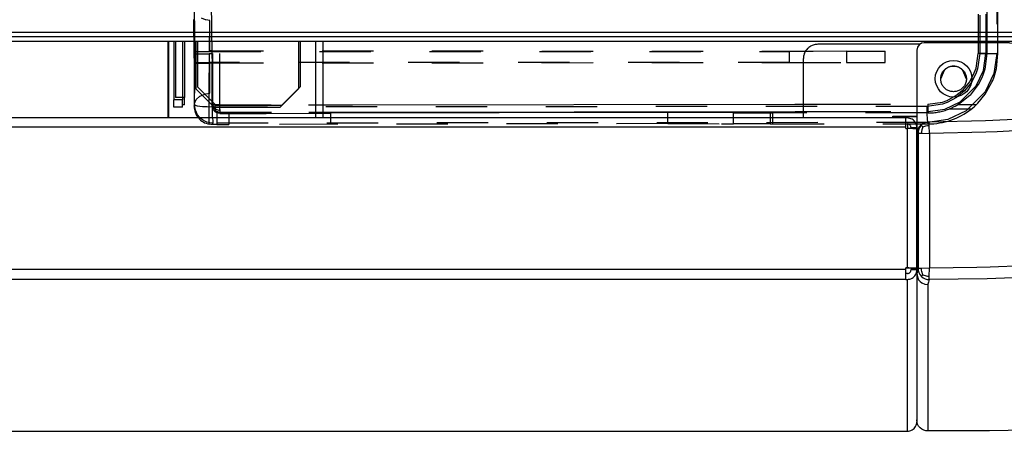
# Model space of a CAD drawing. Units: inches. Extents: x -181 to 239, y 1150 to 1447.
# Drawn here: x 68 to 95, y 1185 to 1196 of the extents above; entities that cross this region are included whole.
import ezdxf

# ---------------------------------------------------------------- set-up
doc = ezdxf.new("R2010")
doc.units = ezdxf.units.IN
doc.linetypes.add('DASHED', pattern=[15, 7, -8])

# ---------------------------------------------------------------- blocks, each defined once
blk = doc.blocks.new('282070A_VASCHETTA_LATERALE_RACCOLTA_CONDENSA_1', base_point=(363.73, 5965.67))
at = {"color": 160, "linetype": 'DASHED'}
for p, q in [((473.44, 6061.32), (473.44, 5975.32)), ((471.12, 6040.54), (471.12, 5975.32)), ((366.4, 6003.42), (366.4, 5975.69)), ((366.53, 5968.34), (366.53, 6001.47)), ((367.48, 5968.34), (367.48, 6001.47)), ((366.44, 5975.28), (366.32, 5984.1)), ((472.09, 5983.28), (472.07, 5977.73)), ((473.57, 5977.73), (473.59, 5983.28)), ((364.11, 5975.62), (364.03, 5981.23)), ((363.88, 5979.95), (363.94, 5975.28)), ((365.52, 5979.93), (364.95, 5980.13)), ((365.57, 5979.91), (365.52, 5979.93)), ((366.11, 5979.82), (365.57, 5979.91)), ((366.05, 5975.62), (366.11, 5979.82)), ((366.11, 5975.69), (366.11, 5979.82)), ((470.89, 5980.69), (470.89, 5977.65)), ((471.94, 5980.69), (471.94, 5977.65)), ((470.89, 5977.65), (470.89, 5976.95)), ((470.89, 5976.8), (470.89, 5976.58)), ((471.94, 5977.65), (471.94, 5976.95)), ((471.94, 5976.8), (471.94, 5976.41)), ((472.07, 5977.73), (472.07, 5977.65)), ((472.07, 5977.65), (472.07, 5976.95)), ((472.07, 5976.8), (472.07, 5976.35)), ((473.57, 5977.65), (473.57, 5977.73)), ((473.57, 5976.95), (473.57, 5977.65)), ((473.57, 5975.32), (473.57, 5976.8)), ((364.11, 5975.62), (366.05, 5975.62)), ((364.11, 5974.12), (364.11, 5975.62)), ((366.11, 5975.69), (366.05, 5975.62)), ((366.05, 5975.62), (445.16, 5975.62)), ((366.4, 5975.69), (366.11, 5975.69)), ((366.4, 5975.69), (458.18, 5975.65)), ((452.93, 5975.63), (445.16, 5975.62)), ((445.16, 5974.12), (445.16, 5975.62)), ((452.93, 5975.63), (458.18, 5975.65)), ((452.93, 5975.63), (452.93, 5974.12)), ((458.18, 5974.1), (458.18, 5975.65)), ((470.89, 5976.58), (470.89, 5975.32)), ((471.94, 5976.41), (471.94, 5975.32)), ((472.07, 5976.35), (472.07, 5975.32)), ((363.94, 5975.28), (366.03, 5975.28)), ((363.94, 5975.28), (363.95, 5974.01)), ((364.03, 5968.52), (364.11, 5974.12)), ((364.11, 5974.12), (366.05, 5974.12)), ((366.03, 5975.28), (366.03, 5974.01)), ((366.11, 5974.06), (366.05, 5974.12)), ((445.16, 5974.12), (366.05, 5974.12)), ((366.11, 5969.93), (366.05, 5974.12)), ((366.4, 5974.06), (458.18, 5974.1)), ((445.16, 5974.12), (452.93, 5974.12)), ((452.93, 5974.12), (458.18, 5974.1)), ((470.59, 5973.32), (470.89, 5975.32)), ((471.12, 5975.32), (470.81, 5973.23)), ((471.94, 5975.32), (470.89, 5975.32)), ((471.12, 5975.32), (473.44, 5975.32)), ((471.6, 5973.03), (471.94, 5975.32)), ((472.07, 5975.32), (471.8, 5973.19)), ((472.07, 5975.32), (471.94, 5975.32)), ((473.44, 5975.32), (473.03, 5972.59)), ((473.37, 5973.3), (473.57, 5975.32)), ((473.57, 5975.32), (473.44, 5975.32)), ((363.95, 5974.01), (363.95, 5968.17)), ((363.95, 5974.01), (366.03, 5974.01)), ((366.03, 5965.7), (366.03, 5974.01)), ((366.11, 5974.06), (366.4, 5974.06)), ((366.11, 5969.93), (366.11, 5974.06)), ((366.4, 5968.04), (366.4, 5974.06)), ((366.45, 5968.17), (366.45, 5974.01)), ((470.36, 5972.68), (470.59, 5973.32)), ((470.81, 5973.23), (470.57, 5972.56)), ((470.61, 5970.93), (471.6, 5973.03)), ((471.8, 5973.19), (471.47, 5972.23)), ((473.06, 5972.17), (473.37, 5973.3)), ((468.87, 5970.44), (469.73, 5971.49)), ((469.73, 5971.49), (470.36, 5972.68)), ((470.57, 5972.56), (469.91, 5971.32)), ((471.44, 5972.16), (471, 5971.27)), ((471.47, 5972.23), (471.44, 5972.16)), ((473.03, 5972.59), (471.85, 5970.1)), ((471.85, 5969.79), (472.77, 5971.43)), ((472.77, 5971.43), (472.87, 5971.66)), ((472.87, 5971.66), (473.06, 5972.17)), ((467.82, 5969.59), (468.87, 5970.44)), ((469.01, 5970.23), (467.92, 5969.34)), ((468.43, 5968.75), (470.61, 5970.93)), ((469.91, 5971.32), (469.01, 5970.23)), ((471.85, 5970.1), (469.25, 5967.51)), ((471, 5971.27), (469.79, 5969.66)), ((364.03, 5968.52), (364.22, 5969.06)), ((364.22, 5969.06), (364.76, 5969.53)), ((364.76, 5969.53), (365.57, 5969.84)), ((365.57, 5969.84), (366.11, 5969.93)), ((466, 5968.72), (466.64, 5968.95)), ((466.34, 5967.76), (468.43, 5968.75)), ((466.64, 5968.95), (467.82, 5969.59)), ((467.92, 5969.34), (466.68, 5968.68)), ((469.75, 5969.62), (468.22, 5968.4)), ((469.79, 5969.66), (469.75, 5969.62)), ((470.82, 5968.55), (471.85, 5969.79)), ((363.95, 5968.17), (364.01, 5968.29)), ((364.01, 5968.29), (364.03, 5968.33)), ((364.03, 5968.33), (364.03, 5968.52)), ((364.13, 5967.63), (364.03, 5968.33)), ((364.14, 5968.25), (364.03, 5968.33)), ((364.43, 5966.99), (364.13, 5967.63)), ((364.44, 5968.17), (364.14, 5968.25)), ((364.73, 5968.13), (364.44, 5968.17)), ((364.76, 5968.13), (364.73, 5968.13)), ((365.09, 5968.09), (364.76, 5968.13)), ((365.51, 5968.07), (365.09, 5968.09)), ((365.73, 5968.06), (365.51, 5968.07)), ((366.4, 5968.04), (365.73, 5968.06)), ((463.93, 5968.13), (366.4, 5968.04)), ((366.4, 5968.04), (366.4, 5967.44)), ((366.4, 5967.44), (366.41, 5967.24)), ((366.52, 5968.31), (366.45, 5968.17)), ((366.49, 5967.88), (366.45, 5968.17)), ((366.52, 5967.8), (366.49, 5967.88)), ((366.53, 5968.34), (366.52, 5968.31)), ((366.62, 5967.61), (366.52, 5967.8)), ((366.81, 5968.34), (366.53, 5968.34)), ((366.53, 5968.34), (366.55, 5968.14)), ((366.55, 5968.14), (366.6, 5967.97)), ((366.6, 5967.97), (366.6, 5967.95)), ((366.6, 5967.95), (366.7, 5967.78)), ((366.74, 5967.46), (366.62, 5967.61)), ((366.7, 5967.78), (366.82, 5967.63)), ((366.82, 5967.39), (366.74, 5967.46)), ((366.84, 5968.03), (366.81, 5968.34)), ((367.48, 5968.34), (366.81, 5968.34)), ((366.94, 5967.75), (366.82, 5967.63)), ((366.82, 5967.63), (366.97, 5967.5)), ((367.07, 5967.24), (366.82, 5967.39)), ((366.94, 5967.75), (366.84, 5968.03)), ((366.94, 5967.75), (367.19, 5967.64)), ((366.97, 5967.5), (367.15, 5967.41)), ((367.15, 5967.41), (367.16, 5967.41)), ((367.16, 5967.41), (367.33, 5967.35)), ((367.19, 5967.64), (367.33, 5967.61)), ((367.33, 5967.61), (367.49, 5967.6)), ((367.48, 5968.34), (379.54, 5968.35)), ((367.48, 5967.95), (367.48, 5968.34)), ((367.48, 5967.76), (367.48, 5967.95)), ((367.49, 5967.6), (367.48, 5967.76)), ((367.5, 5967.47), (367.49, 5967.6)), ((367.51, 5967.38), (367.5, 5967.47)), ((367.53, 5967.33), (367.51, 5967.38)), ((379.54, 5968.35), (380.53, 5968.35)), ((380.53, 5968.35), (381.53, 5968.35)), ((447.03, 5968.41), (451.93, 5968.41)), ((447.03, 5967.41), (451.98, 5967.41)), ((451.93, 5968.41), (464, 5968.42)), ((451.98, 5967.41), (464.05, 5967.42)), ((466.02, 5968.44), (463.93, 5968.13)), ((463.93, 5967.53), (463.93, 5968.13)), ((463.94, 5967.33), (463.93, 5967.53)), ((464, 5968.42), (466, 5968.72)), ((464, 5968.42), (464, 5968.03)), ((464, 5968.03), (464, 5967.85)), ((464, 5967.85), (464.01, 5967.68)), ((464.01, 5967.68), (464.02, 5967.56)), ((464.02, 5967.56), (464.03, 5967.49)), ((464.03, 5967.49), (464.03, 5967.47)), ((464.03, 5967.47), (464.04, 5967.44)), ((464.04, 5967.44), (464.05, 5967.42)), ((464.05, 5967.42), (466.34, 5967.76)), ((464.05, 5967.42), (464.05, 5967.24)), ((466.68, 5968.68), (466.02, 5968.44)), ((469.25, 5967.51), (466.77, 5966.33)), ((467.14, 5967.85), (466.9, 5967.75)), ((469.93, 5967.75), (466.9, 5967.75)), ((467.58, 5968.05), (467.14, 5967.85)), ((467.74, 5968.13), (467.58, 5968.05)), ((468.22, 5968.4), (467.74, 5968.13)), ((468.22, 5968.4), (470.67, 5968.4)), ((469.93, 5967.75), (470.32, 5968.07)), ((470.32, 5968.07), (470.39, 5968.13)), ((470.39, 5968.13), (470.67, 5968.4)), ((470.67, 5968.4), (470.82, 5968.55)), ((364.72, 5966.62), (364.43, 5966.99)), ((364.76, 5966.57), (364.72, 5966.62)), ((365.08, 5966.3), (364.76, 5966.57)), ((365.49, 5966.07), (365.08, 5966.3)), ((365.61, 5966.02), (365.49, 5966.07)), ((366.41, 5967.24), (366.44, 5966.85)), ((366.44, 5966.85), (366.47, 5966.5)), ((366.47, 5966.5), (366.5, 5966.21)), ((366.5, 5966.21), (366.53, 5965.93)), ((367.26, 5967.19), (367.07, 5967.24)), ((367.07, 5967.24), (367.07, 5965.67)), ((367.45, 5967.17), (367.26, 5967.19)), ((367.33, 5967.35), (367.53, 5967.33)), ((367.53, 5967.33), (367.45, 5967.17)), ((367.45, 5967.17), (368.71, 5967.17)), ((367.53, 5967.33), (379.59, 5967.35)), ((368.71, 5967.17), (373.78, 5967.18)), ((368.71, 5967.17), (368.71, 5965.67)), ((373.78, 5967.18), (380.53, 5967.19)), ((379.59, 5967.35), (380.53, 5967.35)), ((380.53, 5967.35), (381.53, 5967.35)), ((380.53, 5967.19), (381.53, 5967.19)), ((382.62, 5966.32), (382.62, 5966.56)), ((382.62, 5965.69), (382.62, 5966.32)), ((428.58, 5965.79), (428.58, 5966.56)), ((437.53, 5965.76), (437.53, 5966.56)), ((442.53, 5966.56), (442.53, 5965.74)), ((442.9, 5965.74), (442.9, 5966.56)), ((462.53, 5967.24), (447.03, 5967.24)), ((464.05, 5967.24), (462.53, 5967.24)), ((463.95, 5966.94), (463.94, 5967.33)), ((463.96, 5966.59), (463.95, 5966.94)), ((463.98, 5966.3), (463.96, 5966.59)), ((464, 5966.09), (463.98, 5966.3)), ((464.01, 5966.02), (464, 5966.09)), ((466.77, 5966.33), (464.04, 5965.93)), ((365.71, 5965.98), (365.61, 5966.02)), ((366.11, 5965.87), (365.71, 5965.98)), ((366.24, 5965.68), (366.03, 5965.7)), ((366.53, 5965.84), (366.11, 5965.87)), ((366.45, 5965.67), (366.24, 5965.68)), ((366.45, 5965.67), (366.51, 5965.8)), ((367.07, 5965.67), (366.45, 5965.67)), ((366.51, 5965.8), (366.53, 5965.84)), ((464.04, 5965.93), (366.53, 5965.84)), ((366.53, 5965.93), (366.53, 5965.84)), ((367.07, 5965.67), (368.71, 5965.67)), ((382.62, 5965.69), (368.71, 5965.67)), ((428.58, 5965.79), (382.62, 5965.69)), ((428.58, 5965.79), (435.9, 5965.77)), ((435.9, 5965.77), (437.53, 5965.76)), ((442.53, 5965.74), (437.53, 5965.76)), ((442.53, 5965.74), (442.9, 5965.74)), ((442.9, 5965.74), (461.03, 5965.74)), ((461.03, 5965.74), (462.33, 5965.74)), ((462.53, 5965.74), (464.05, 5965.74)), ((464.04, 5965.93), (464.01, 5966.02)), ((464.04, 5965.93), (464.05, 5965.92)), ((464.05, 5965.74), (464.05, 5965.92))]:
    blk.add_line(p, q, dxfattribs=at)
at = {"color": 124, "linetype": 'Continuous'}
for p, q in [((470.89, 5976.95), (470.89, 5976.8)), ((471.94, 5976.95), (471.94, 5976.8)), ((381.53, 5968.35), (385.57, 5968.35)), ((385.57, 5968.35), (445.9, 5968.41)), ((385.62, 5967.35), (445.95, 5967.41)), ((445.9, 5968.41), (447.03, 5968.41)), ((445.95, 5967.41), (447.03, 5967.41)), ((381.53, 5967.35), (385.62, 5967.35)), ((382.62, 5966.56), (382.62, 5967.19)), ((428.58, 5966.56), (428.58, 5967.29)), ((437.53, 5966.56), (437.53, 5967.26)), ((442.53, 5967.24), (442.53, 5966.56)), ((442.9, 5966.56), (442.9, 5967.24))]:
    blk.add_line(p, q, dxfattribs=at)
at = {"color": 7, "linetype": 'Continuous'}
for p, q in [((472.07, 5976.95), (472.07, 5976.8)), ((473.57, 5976.8), (473.57, 5976.95)), ((381.53, 5967.19), (382.62, 5967.19)), ((428.58, 5967.29), (382.62, 5967.19)), ((430.35, 5967.29), (428.58, 5967.29)), ((437.53, 5967.26), (430.35, 5967.29)), ((437.53, 5967.26), (442.53, 5967.24)), ((442.53, 5967.24), (442.9, 5967.24)), ((447.03, 5967.24), (442.9, 5967.24)), ((462.33, 5965.74), (462.53, 5965.74))]:
    blk.add_line(p, q, dxfattribs=at)
at = {"color": 160, "linetype": 'DASHED'}
for centre, radius, start, end in [((366.45, 5968.17), 2.5, 180.0027, 260.3173), ((464.05, 5975.32), 8.08, 269.9994, 290.612), ((464.05, 5975.32), 9.58, 269.9994, 307.8627)]:
    blk.add_arc(centre, radius, start, end, dxfattribs=at)
for points in [[(366.44, 5975.28), (366.23, 5975.28), (366.03, 5975.28)], [(366.45, 5974.01), (366.45, 5974.38), (366.44, 5974.74), (366.44, 5975.04), (366.44, 5975.28)], [(366.45, 5974.01), (366.24, 5974.01), (366.03, 5974.01)]]:
    blk.add_spline(points, degree=3, dxfattribs=at)
blk = doc.blocks.new('GRUPPO_VASCHETTE__51', base_point=(-453.47, 5965.67))
blk.add_blockref('282070A_VASCHETTA_LATERALE_RACCOLTA_CONDENSA_1', (363.73, 5965.67))
blk = doc.blocks.new('2133957A_COPERTURA_ANTERIORE__52', base_point=(-442.82, 5923.89))
at = {"color": 7, "linetype": 'Continuous'}
for p, q in [((360.53, 5966.56), (360.53, 5976.95)), ((380.53, 5976.95), (380.53, 5966.56)), ((462.92, 5976.58), (449.03, 5976.58)), ((447.03, 5974.58), (447.03, 5966.56)), ((465.78, 5971.86), (466.29, 5973.08)), ((468.76, 5973.08), (469.27, 5971.86)), ((461.03, 5966.56), (-440.97, 5966.56)), ((459.23, 5966.56), (459.23, 5966.78)), ((459.23, 5966.78), (462.53, 5966.78)), ((459.23, 5966.75), (462.53, 5966.75)), ((461.03, 5965.3), (461.03, 5966.56)), ((461.23, 5966.55), (461.03, 5966.55)), ((461.03, 5965.75), (461.23, 5965.75)), ((461.03, 5965.1), (461.03, 5965.3)), ((461.03, 5965.1), (461.23, 5965.1)), ((461.73, 5965.19), (461.73, 5965.25)), ((461.73, 5965.19), (461.73, 5965.1)), ((462.53, 5965.19), (461.73, 5965.19)), ((462.53, 5965.19), (462.53, 5965.25)), ((462.53, 5965.19), (462.53, 5965.06)), ((462.53, 5946.07), (462.53, 5965.06)), ((461.03, 5945.92), (461.03, 5946.12)), ((461.23, 5946.12), (461.03, 5946.12)), ((461.23, 5946.09), (461.03, 5946.09)), ((461.03, 5944.57), (461.03, 5945.92)), ((461.73, 5946.07), (461.73, 5946.07)), ((462.53, 5946.07), (461.73, 5946.07)), ((461.73, 5946.07), (461.73, 5945.92)), ((461.73, 5945.92), (462.53, 5945.92)), ((461.73, 5945.86), (461.73, 5945.92)), ((462.53, 5945.92), (462.53, 5946.07)), ((462.53, 5946.07), (462.53, 5946.07)), ((462.53, 5945.86), (462.53, 5945.92)), ((461.23, 5945.36), (461.03, 5945.36)), ((461.03, 5944.56), (461.03, 5944.57)), ((461.03, 5944.56), (461.23, 5944.56)), ((462.53, 5945.86), (462.53, 5925.19)), ((-441.17, 5923.89), (461.23, 5923.89)), ((461.23, 5923.89), (461.23, 5923.89))]:
    blk.add_line(p, q, dxfattribs=at)
at = {"color": 124, "linetype": 'Continuous'}
for p, q in [((461.03, 5965.3), (-440.97, 5965.3)), ((461.23, 5965.75), (461.23, 5965.1)), ((461.23, 5946.12), (461.23, 5965.1)), ((461.03, 5945.92), (-440.97, 5945.92)), ((461.03, 5944.57), (-440.97, 5944.57)), ((461.23, 5923.89), (461.23, 5944.56))]:
    blk.add_line(p, q, dxfattribs=at)
at = {"color": 7, "linetype": 'Continuous'}
for points in [[(449.03, 5976.58), (448.51, 5976.51), (448.03, 5976.31), (447.61, 5975.99), (447.29, 5975.58), (447.1, 5975.09), (447.03, 5974.58)], [(465.78, 5971.88), (465.85, 5971.38), (466.05, 5970.93), (466.38, 5970.55), (466.8, 5970.29), (467.28, 5970.15), (467.77, 5970.15), (468.25, 5970.29), (468.67, 5970.55), (469, 5970.93), (469.2, 5971.38), (469.28, 5971.88), (469.2, 5972.37), (469, 5972.82), (468.67, 5973.2), (468.25, 5973.47), (467.77, 5973.61), (467.28, 5973.61), (466.8, 5973.47), (466.38, 5973.2), (466.05, 5972.82), (465.85, 5972.37), (465.78, 5971.88)], [(467.53, 5973.6), (467.18, 5973.56), (466.86, 5973.46), (466.55, 5973.3), (466.29, 5973.08)], [(468.76, 5973.08), (468.5, 5973.3), (468.2, 5973.46), (467.87, 5973.56), (467.53, 5973.6)], [(462.53, 5965.25), (462.48, 5965.59), (462.35, 5965.9), (462.15, 5966.17), (461.88, 5966.37), (461.56, 5966.5), (461.23, 5966.55)], [(461.73, 5965.25), (461.71, 5965.38), (461.66, 5965.5), (461.58, 5965.6), (461.48, 5965.68), (461.36, 5965.73), (461.23, 5965.75)], [(462.53, 5965.06), (462.52, 5965.06), (462.48, 5965.07), (462.43, 5965.07), (462.35, 5965.08), (462.26, 5965.09), (462.15, 5965.09), (462.02, 5965.09), (461.88, 5965.1), (461.67, 5965.1), (461.45, 5965.1), (461.23, 5965.1)], [(462.53, 5946.07), (462.52, 5946.08), (462.48, 5946.08), (462.43, 5946.09), (462.35, 5946.09), (462.26, 5946.1), (462.15, 5946.1), (462.02, 5946.11), (461.88, 5946.11), (461.67, 5946.11), (461.45, 5946.12), (461.23, 5946.12)], [(461.73, 5946.07), (461.72, 5946.07), (461.71, 5946.07), (461.69, 5946.08), (461.66, 5946.08), (461.62, 5946.08), (461.58, 5946.08), (461.53, 5946.08), (461.48, 5946.08), (461.4, 5946.09), (461.31, 5946.09), (461.23, 5946.09)], [(461.23, 5945.36), (461.36, 5945.38), (461.48, 5945.43), (461.58, 5945.51), (461.66, 5945.61), (461.71, 5945.73), (461.73, 5945.86)], [(461.23, 5944.56), (461.56, 5944.61), (461.88, 5944.74), (462.15, 5944.94), (462.35, 5945.21), (462.48, 5945.53), (462.53, 5945.86)], [(461.23, 5923.89), (461.56, 5923.93), (461.88, 5924.06), (462.15, 5924.27), (462.35, 5924.54), (462.48, 5924.85), (462.53, 5925.19)]]:
    blk.add_spline(points, degree=3, dxfattribs=at)
blk = doc.blocks.new('2133957A_COPERTURA_ANTERIORE_1__53', base_point=(-442.82, 5923.89))
blk.add_blockref('2133957A_COPERTURA_ANTERIORE__52', (-442.82, 5923.89))
blk = doc.blocks.new('Aletta__55', base_point=(-516.47, 5977.3))
at = {"color": 7, "linetype": 'Continuous'}
for p, q in [((-341.63, 5978.25), (535.53, 5978.25)), ((-341.63, 5977.65), (535.53, 5977.65))]:
    blk.add_line(p, q, dxfattribs=at)
blk = doc.blocks.new('staffetta-Casagrande_2__59', base_point=(361.43, 5968.31))
at = {"color": 7, "linetype": 'Continuous'}
for p, q in [((361.43, 6055.32), (361.43, 6056.32)), ((362.63, 6056.32), (361.43, 6056.32)), ((362.63, 6055.32), (362.63, 6056.32)), ((364.43, 6053.81), (366.93, 6056.31)), ((375.93, 6056.31), (366.93, 6056.31)), ((375.93, 6056.31), (378.43, 6053.81)), ((361.43, 6047.38), (361.43, 6055.32)), ((362.63, 6055.32), (362.63, 6047.38)), ((364.43, 6053.81), (364.43, 6053.75)), ((364.43, 6053.75), (364.43, 6047.38)), ((378.43, 6047.38), (378.43, 6053.81)), ((361.43, 6027.08), (361.43, 6037.85)), ((362.63, 6037.85), (362.63, 6027.08)), ((378.43, 6037.85), (378.43, 6032.32)), ((379.73, 6032.32), (378.43, 6032.32)), ((380.23, 6032.32), (379.73, 6032.32)), ((381.43, 6032.32), (380.23, 6032.32)), ((380.23, 6031.32), (380.23, 6032.32)), ((381.43, 6031.32), (381.43, 6032.32)), ((380.23, 6031.32), (380.23, 6027.08)), ((381.43, 6031.32), (381.43, 6027.08)), ((361.43, 6017.55), (361.43, 6006.78)), ((362.63, 6017.55), (362.63, 6006.78)), ((380.23, 6017.55), (380.23, 6006.78)), ((381.43, 6017.55), (381.43, 6006.78)), ((379.92, 6007.32), (379.73, 6007.32)), ((379.98, 6007.32), (379.92, 6007.32)), ((361.43, 5997.25), (361.43, 5986.48)), ((362.63, 5997.25), (362.63, 5986.48)), ((380.23, 5997.25), (380.23, 5993.32)), ((381.43, 5997.25), (381.43, 5993.32)), ((381.43, 5993.32), (381.43, 5992.32)), ((378.43, 5992.32), (379.73, 5992.32)), ((378.43, 5992.01), (378.43, 5992.32)), ((378.43, 5986.48), (378.43, 5992.01)), ((381.18, 5992.32), (381.43, 5992.32)), ((361.43, 5976.95), (361.43, 5969.32)), ((362.63, 5976.95), (362.63, 5969.32)), ((364.43, 5976.95), (364.43, 5970.81)), ((378.43, 5976.95), (378.43, 5970.81)), ((366.93, 5968.31), (364.43, 5970.81)), ((378.18, 5970.56), (375.93, 5968.31)), ((378.43, 5970.81), (378.18, 5970.56)), ((362.63, 5968.32), (362.63, 5969.32)), ((362.63, 5968.32), (362.38, 5968.32)), ((366.93, 5968.31), (375.93, 5968.31))]:
    blk.add_line(p, q, dxfattribs=at)
at = {"color": 124, "linetype": 'Continuous'}
for p, q in [((362.38, 6055.32), (361.43, 6055.32)), ((362.63, 6055.32), (362.38, 6055.32)), ((363.13, 6027.08), (363.13, 6037.85)), ((379.73, 6032.32), (379.73, 6032.01)), ((381.18, 6031.32), (380.23, 6031.32)), ((381.43, 6031.32), (381.18, 6031.32)), ((363.13, 6006.78), (363.13, 6017.55)), ((379.73, 6007.32), (379.73, 6007.01)), ((363.13, 5986.48), (363.13, 5997.25)), ((380.23, 5993.32), (381.18, 5993.32)), ((381.18, 5993.32), (381.43, 5993.32)), ((362.38, 5969.32), (361.43, 5969.32)), ((362.63, 5969.32), (362.38, 5969.32))]:
    blk.add_line(p, q, dxfattribs=at)
blk = doc.blocks.new('213965A-griglia__61', base_point=(-516.47, 5967.23))
for name, p in [('staffetta-Casagrande_2__59', (361.43, 5968.31)), ('Aletta__55', (-516.47, 5977.3))]:
    blk.add_blockref(name, p)
blk = doc.blocks.new('Assieme-Griglia-lamiera-Casagrande2__62', base_point=(-516.47, 5967.23))
blk.add_blockref('213965A-griglia__61', (-516.47, 5967.23))
blk = doc.blocks.new('Aletta_1_1_1__63', base_point=(-516.72, 5976.6))
at = {"color": 7, "linetype": 'Continuous'}
blk.add_line((536.28, 5976.95), (-341.63, 5976.95), dxfattribs=at)
blk = doc.blocks.new('staffetta-Casagrande_2_1__68', base_point=(361.18, 5968))
at = {"color": 7, "linetype": 'Continuous'}
for p, q in [((361.43, 6056.01), (361.18, 6056.01)), ((361.18, 6055.01), (361.18, 6056.01)), ((361.18, 6047.38), (361.18, 6055.01)), ((362.38, 6055.01), (362.38, 6047.38)), ((364.43, 6053.75), (366.68, 6056)), ((375.68, 6056), (366.68, 6056)), ((375.68, 6056), (378.18, 6053.5)), ((364.18, 6053.5), (364.43, 6053.75)), ((364.18, 6053.5), (364.18, 6047.38)), ((378.18, 6047.38), (378.18, 6053.5)), ((361.18, 6027.08), (361.18, 6037.85)), ((362.38, 6037.85), (362.38, 6027.08)), ((378.18, 6037.85), (378.18, 6032.01)), ((379.48, 6032.01), (378.18, 6032.01)), ((379.98, 6032.01), (379.48, 6032.01)), ((380.23, 6032.01), (379.98, 6032.01)), ((379.98, 6031.01), (379.98, 6032.01)), ((379.98, 6031.01), (379.98, 6027.08)), ((381.18, 6031.01), (381.18, 6027.08)), ((361.18, 6017.55), (361.18, 6006.78)), ((362.38, 6017.55), (362.38, 6006.78)), ((379.98, 6017.55), (379.98, 6006.78)), ((381.18, 6017.55), (381.18, 6006.78)), ((379.98, 6017.01), (379.48, 6017.01)), ((379.98, 6007.01), (379.48, 6007.01)), ((361.18, 5997.25), (361.18, 5986.48)), ((362.38, 5997.25), (362.38, 5986.48)), ((379.98, 5997.25), (379.98, 5993.01)), ((381.18, 5997.25), (381.18, 5993.01)), ((379.98, 5993.01), (379.98, 5992.01)), ((381.18, 5993.01), (381.18, 5992.01)), ((378.18, 5992.01), (378.43, 5992.01)), ((378.18, 5986.48), (378.18, 5992.01)), ((378.43, 5992.01), (379.48, 5992.01)), ((379.98, 5992.01), (379.48, 5992.01)), ((379.98, 5992.01), (381.18, 5992.01)), ((361.18, 5976.95), (361.18, 5969.01)), ((362.38, 5976.95), (362.38, 5969.01)), ((364.18, 5976.95), (364.18, 5970.5)), ((378.18, 5976.95), (378.18, 5970.56)), ((366.68, 5968), (364.18, 5970.5)), ((378.18, 5970.5), (375.68, 5968)), ((378.18, 5970.56), (378.18, 5970.5)), ((361.18, 5968.01), (361.18, 5969.01)), ((362.38, 5968.01), (362.38, 5969.01)), ((362.38, 5968.01), (361.18, 5968.01)), ((366.68, 5968), (375.68, 5968))]:
    blk.add_line(p, q, dxfattribs=at)
at = {"color": 124, "linetype": 'Continuous'}
for p, q in [((361.43, 6055.01), (361.18, 6055.01)), ((362.38, 6055.01), (361.43, 6055.01)), ((379.48, 6032.01), (379.48, 6027.08)), ((380.23, 6031.01), (379.98, 6031.01)), ((381.18, 6031.01), (380.23, 6031.01)), ((379.48, 6017.55), (379.48, 6017.01)), ((379.48, 6007.01), (379.48, 6006.78)), ((379.48, 5997.25), (379.48, 5992.32)), ((379.98, 5993.01), (380.23, 5993.01)), ((380.23, 5993.01), (381.18, 5993.01)), ((379.48, 5992.32), (379.48, 5992.01)), ((361.43, 5969.01), (361.18, 5969.01)), ((362.38, 5969.01), (361.43, 5969.01))]:
    blk.add_line(p, q, dxfattribs=at)
blk = doc.blocks.new('213965A-griglia__70', base_point=(-516.72, 5967.1))
for name, p in [('staffetta-Casagrande_2_1__68', (361.18, 5968)), ('Aletta_1_1_1__63', (-516.72, 5976.6))]:
    blk.add_blockref(name, p)
blk = doc.blocks.new('Assieme-Griglia-lamiera-Casagrande-lato-muro__71', base_point=(-516.72, 5967.1))
blk.add_blockref('213965A-griglia__70', (-516.72, 5967.1))
blk = doc.blocks.new('282555A-FiancoDX__72', base_point=(462.53, 5923.92))
at = {"color": 7, "linetype": 'Continuous'}
for p, q in [((538.78, 6073.13), (539.23, 6073.58)), ((540.08, 6073.82), (539.02, 6073.41)), ((539.23, 6073.58), (539.51, 6073.72)), ((539.51, 6073.72), (539.65, 6073.77)), ((539.65, 6073.77), (540.08, 6073.82)), ((540.08, 6073.82), (539.65, 6073.77)), ((540.08, 6073.82), (559.53, 6073.48)), ((559.53, 6073.48), (540.08, 6073.82)), ((560.93, 6072.5), (559.53, 6073.48)), ((559.97, 6073.41), (559.53, 6073.48)), ((538.96, 6073.35), (538.53, 6072.27)), ((538.53, 6072.27), (538.59, 6072.7)), ((538.59, 6072.7), (538.53, 6072.27)), ((538.53, 6072.27), (538.53, 6071.82)), ((538.59, 6072.7), (538.78, 6073.13)), ((538.97, 6073.39), (538.96, 6073.35)), ((538.98, 6073.39), (538.97, 6073.39)), ((539.02, 6073.41), (538.98, 6073.39)), ((560.93, 6072.5), (560.71, 6072.88)), ((561.11, 6072.05), (560.93, 6072.5)), ((538.53, 5980.09), (538.53, 6071.82)), ((564.2, 6064.04), (561.11, 6072.05)), ((538.23, 6070.32), (538.53, 6070.32)), ((567.16, 6056), (564.2, 6064.04)), ((526.66, 6047.38), (522.68, 6058.32)), ((525.71, 6058.32), (529.69, 6047.38)), ((569.29, 6050), (567.16, 6056)), ((463.42, 6049.77), (463.42, 6047.38)), ((571.2, 6044.45), (569.29, 6050)), ((573.61, 6037.19), (571.2, 6044.45)), ((575.94, 6029.92), (573.61, 6037.19)), ((531.68, 6034.44), (531.84, 6034.55)), ((531.84, 6034.55), (531.86, 6034.56)), ((531.86, 6034.56), (533.6, 6035.19)), ((533.6, 6035.19), (533.77, 6035.22)), ((533.77, 6035.22), (533.96, 6035.18)), ((533.96, 6035.18), (534.13, 6035.07)), ((534.13, 6035.07), (534.23, 6034.91)), ((534.23, 6034.91), (534.24, 6034.89)), ((534.24, 6034.89), (538.53, 6023.12)), ((531.53, 6034.09), (531.57, 6034.28)), ((531.56, 6033.91), (531.53, 6034.09)), ((534.05, 6027.08), (531.56, 6033.91)), ((531.57, 6034.28), (531.68, 6034.44)), ((578.08, 6022.99), (575.94, 6029.92)), ((580.01, 6016.54), (578.08, 6022.99)), ((538.53, 6014.78), (536.53, 6020.28)), ((582.26, 6008.73), (580.01, 6016.54)), ((584.77, 5999.66), (582.26, 6008.73)), ((586.28, 5994.02), (584.77, 5999.66)), ((589.18, 5982.7), (586.28, 5994.02)), ((589.18, 5982.71), (589.18, 5982.7)), ((589.18, 5982.7), (589.18, 5982.71)), ((589.22, 5982.53), (589.18, 5982.7)), ((589.18, 5982.7), (589.45, 5980.33)), ((589.27, 5982.35), (589.22, 5982.53)), ((589.27, 5982.33), (589.27, 5982.35)), ((589.29, 5982.25), (589.27, 5982.33)), ((589.29, 5982.25), (589.68, 5979.12)), ((538.53, 5980.09), (538.41, 5979.07)), ((538.04, 5978.18), (537.64, 5977.68)), ((538.14, 5978.37), (538.04, 5978.18)), ((538.41, 5979.07), (538.14, 5978.37)), ((589.68, 5979.07), (588.11, 5972.93)), ((589.68, 5979.12), (589.68, 5979.07)), ((475.17, 5976.8), (463.53, 5976.8)), ((475.17, 5976.8), (475.56, 5976.73)), ((475.6, 5976.77), (475.71, 5976.94)), ((475.71, 5976.94), (475.73, 5976.95)), ((508.36, 5976.95), (508.37, 5976.94)), ((508.37, 5976.94), (508.48, 5976.77)), ((515.5, 5976.77), (515.61, 5976.94)), ((515.61, 5976.94), (515.63, 5976.95)), ((536.35, 5976.82), (533.16, 5975.49)), ((536.28, 5977.08), (536.83, 5977.08)), ((536.93, 5977.13), (536.35, 5976.82)), ((537.64, 5977.68), (536.93, 5977.13)), ((462.53, 5975.8), (462.53, 5965.25)), ((475.56, 5976.73), (475.88, 5976.51)), ((475.59, 5976.7), (475.6, 5976.77)), ((475.88, 5976.51), (476.1, 5976.19)), ((476.1, 5976.19), (476.18, 5975.8)), ((476.18, 5966.34), (476.18, 5975.8)), ((508.48, 5976.77), (508.52, 5976.58)), ((508.52, 5976.58), (508.52, 5974.63)), ((515.47, 5976.58), (515.5, 5976.77)), ((515.47, 5974.63), (515.47, 5976.58)), ((533.16, 5975.49), (532.68, 5975.31)), ((508.02, 5974.13), (476.18, 5974.13)), ((508.21, 5974.17), (508.02, 5974.13)), ((508.37, 5974.28), (508.21, 5974.17)), ((508.48, 5974.44), (508.37, 5974.28)), ((508.52, 5974.63), (508.48, 5974.44)), ((515.5, 5974.44), (515.47, 5974.63)), ((515.61, 5974.28), (515.5, 5974.44)), ((515.78, 5974.17), (515.61, 5974.28)), ((515.97, 5974.13), (515.78, 5974.17)), ((529.16, 5974.13), (515.97, 5974.13)), ((532.68, 5975.31), (528.94, 5974.05)), ((525.12, 5973), (517.64, 5971.43)), ((528.94, 5974.05), (525.12, 5973)), ((588.09, 5972.88), (586.26, 5970.32)), ((588.11, 5972.93), (588.09, 5972.88)), ((517.64, 5971.43), (516.3, 5971.17)), ((503.18, 5969.88), (503.47, 5970.32)), ((503.47, 5970.32), (503.56, 5970.4)), ((503.56, 5970.4), (503.6, 5970.43)), ((503.6, 5970.43), (503.94, 5970.64)), ((503.94, 5970.64), (504.46, 5970.75)), ((504.46, 5970.75), (504.98, 5970.64)), ((504.98, 5970.64), (505.42, 5970.35)), ((505.42, 5970.35), (505.5, 5970.26)), ((505.5, 5970.26), (506.19, 5969.43)), ((516.3, 5971.17), (510.11, 5970.05)), ((586.26, 5970.32), (580.39, 5964.25)), ((496.62, 5968.08), (502.54, 5968.87)), ((502.54, 5968.87), (496.62, 5968.08)), ((510.11, 5970.05), (502.54, 5968.87)), ((510.11, 5970.05), (502.54, 5968.87)), ((503.07, 5969.36), (503.18, 5969.88)), ((503.15, 5968.96), (503.07, 5969.36)), ((494.95, 5967.89), (487.28, 5967.1)), ((494.95, 5967.89), (496.62, 5968.08)), ((496.62, 5968.08), (494.95, 5967.89)), ((471.89, 5966.16), (464.18, 5965.99)), ((476.78, 5966.37), (471.89, 5966.16)), ((479.59, 5966.53), (476.78, 5966.37)), ((487.28, 5967.1), (479.59, 5966.53)), ((462.53, 5965.25), (462.53, 5965.06)), ((462.53, 5965.06), (462.53, 5958.46)), ((462.53, 5964.49), (462.6, 5964.92)), ((462.6, 5964.92), (462.78, 5965.32)), ((462.78, 5965.32), (463.19, 5965.73)), ((463.19, 5965.73), (463.47, 5965.88)), ((463.47, 5965.88), (463.59, 5965.92)), ((463.59, 5965.92), (464.02, 5965.99)), ((464.18, 5965.99), (463.91, 5965.96)), ((464.02, 5965.99), (464.08, 5965.99)), ((464.08, 5965.99), (464.1, 5965.99)), ((464.1, 5965.99), (464.14, 5965.99)), ((464.14, 5965.99), (464.18, 5965.99)), ((462.53, 5945.37), (462.53, 5964.49)), ((580.39, 5964.25), (576.5, 5960.57)), ((576.5, 5960.57), (574.19, 5958.51)), ((462.53, 5958.46), (462.53, 5958.3)), ((462.53, 5958.3), (462.53, 5946.07)), ((574.19, 5958.51), (567.65, 5953.15)), ((567.65, 5953.15), (565.85, 5951.79)), ((565.85, 5951.79), (560.81, 5948.25)), ((560.78, 5948.23), (553.59, 5943.78)), ((560.81, 5948.25), (560.78, 5948.23)), ((462.53, 5946.07), (462.53, 5945.35)), ((462.53, 5945.36), (462.53, 5945.37)), ((462.53, 5945.35), (462.53, 5945.36)), ((462.53, 5945.35), (462.53, 5945.35)), ((462.53, 5945.35), (462.53, 5925.42)), ((553.59, 5943.78), (548.9, 5941.22)), ((548.9, 5941.22), (546.17, 5939.85)), ((546.12, 5939.82), (538.4, 5936.38)), ((546.17, 5939.85), (546.12, 5939.82)), ((538.4, 5936.38), (530.56, 5933.45)), ((530.48, 5933.43), (522.42, 5930.92)), ((530.56, 5933.45), (530.48, 5933.43)), ((522.42, 5930.92), (514.31, 5928.83)), ((514.31, 5928.83), (511.22, 5928.13)), ((511.22, 5928.13), (506, 5927.07)), ((506, 5927.07), (497.73, 5925.68)), ((462.55, 5925.14), (462.53, 5925.42)), ((462.63, 5924.87), (462.55, 5925.14)), ((462.77, 5924.6), (462.63, 5924.87)), ((462.97, 5924.36), (462.77, 5924.6)), ((489.29, 5924.68), (480.91, 5924.14)), ((491.49, 5924.9), (489.29, 5924.68)), ((497.67, 5925.67), (491.49, 5924.9)), ((497.73, 5925.68), (497.67, 5925.67)), ((463.21, 5924.16), (462.97, 5924.36)), ((463.47, 5924.02), (463.21, 5924.16)), ((463.75, 5923.94), (463.47, 5924.02)), ((464.03, 5923.92), (463.75, 5923.94)), ((472.44, 5923.95), (464.03, 5923.92)), ((477.75, 5924.04), (472.44, 5923.95)), ((480.91, 5924.14), (477.75, 5924.04))]:
    blk.add_line(p, q, dxfattribs=at)
at = {"color": 124, "linetype": 'Continuous'}
for p, q in [((539.23, 6073.58), (538.98, 6073.37)), ((539.51, 6073.72), (539.23, 6073.58)), ((539.65, 6073.77), (539.51, 6073.72)), ((540.08, 6073.82), (540.1, 6073.73)), ((540.1, 6073.73), (540.09, 6072.93)), ((559.61, 6073.39), (559.53, 6073.48)), ((538.61, 6072.76), (538.59, 6072.7)), ((538.64, 6072.85), (538.61, 6072.76)), ((538.78, 6073.13), (538.64, 6072.85)), ((538.98, 6073.37), (538.78, 6073.13)), ((540.09, 6072.93), (540.08, 6071.82)), ((559.72, 6073.13), (559.61, 6073.39)), ((559.78, 6072.89), (559.72, 6073.13)), ((559.78, 6072.88), (559.78, 6072.89)), ((559.85, 6072.57), (559.78, 6072.88)), ((559.92, 6072.05), (559.85, 6072.57)), ((560.38, 6073.2), (559.97, 6073.41)), ((560.71, 6072.88), (560.38, 6073.2)), ((538.53, 6071.82), (540.08, 6071.82)), ((559.98, 6071.48), (540.08, 6071.82)), ((540.08, 5980.08), (540.08, 6071.82)), ((559.94, 6071.76), (559.92, 6072.05)), ((559.98, 6071.48), (559.94, 6071.76)), ((559.98, 6071.48), (560.32, 6071.62)), ((562.9, 6063.97), (559.98, 6071.48)), ((560.32, 6071.62), (560.43, 6071.67)), ((560.43, 6071.67), (560.63, 6071.76)), ((560.63, 6071.76), (560.81, 6071.85)), ((560.81, 6071.85), (560.95, 6071.92)), ((560.95, 6071.92), (561.04, 6071.98)), ((561.04, 6071.98), (561.08, 6072)), ((561.08, 6072), (561.11, 6072.05)), ((565.87, 6056.11), (562.9, 6063.97)), ((568.28, 6049.49), (565.87, 6056.11)), ((570.23, 6043.95), (568.28, 6049.49)), ((572.69, 6036.71), (570.23, 6043.95)), ((575.76, 6027.27), (572.69, 6036.71)), ((577.26, 6022.48), (575.76, 6027.27)), ((579.2, 6016.1), (577.26, 6022.48)), ((581.48, 6008.31), (579.2, 6016.1)), ((584.02, 5999.26), (581.48, 6008.31)), ((586.35, 5990.56), (584.02, 5999.26)), ((588.47, 5982.33), (586.35, 5990.56)), ((588.47, 5982.33), (588.77, 5982.44)), ((588.47, 5982.33), (588.69, 5980.36)), ((588.77, 5982.44), (589, 5982.54)), ((589, 5982.54), (589.14, 5982.63)), ((589.14, 5982.63), (589.18, 5982.7)), ((540.08, 5980.08), (538.53, 5980.09)), ((540.08, 5980.08), (539.92, 5978.7)), ((588.69, 5980.36), (588.39, 5978.41)), ((589.41, 5979.72), (589.08, 5977.97)), ((589.45, 5980.33), (589.41, 5979.72)), ((539.92, 5978.7), (539.51, 5977.64)), ((588.39, 5978.41), (588.05, 5977.51)), ((539.35, 5977.36), (538.73, 5976.59)), ((539.44, 5977.52), (539.35, 5977.36)), ((539.51, 5977.64), (539.44, 5977.52)), ((587.91, 5977.21), (587.24, 5976.12)), ((588.05, 5977.51), (587.91, 5977.21)), ((589.08, 5977.97), (588.59, 5976.68)), ((537.45, 5975.65), (533.71, 5974.04)), ((537.74, 5975.81), (537.45, 5975.65)), ((538.73, 5976.59), (537.74, 5975.81)), ((587.24, 5976.12), (585.95, 5974.77)), ((588.51, 5976.52), (587.71, 5975.21)), ((588.59, 5976.68), (588.51, 5976.52)), ((585.95, 5974.77), (584.4, 5973.81)), ((586.76, 5974.11), (586.16, 5973.58)), ((587.71, 5975.21), (586.76, 5974.11)), ((525.18, 5972.76), (525.12, 5973)), ((525.49, 5971.5), (525.18, 5972.76)), ((533.71, 5974.04), (529.63, 5972.65)), ((582.85, 5973.09), (577.86, 5970.86)), ((584.4, 5973.81), (582.85, 5973.09)), ((586.16, 5973.58), (584.32, 5972.41)), ((584.5, 5973.46), (584.4, 5973.81)), ((584.56, 5973.12), (584.5, 5973.46)), ((584.53, 5972.73), (584.56, 5972.91)), ((584.56, 5972.91), (584.56, 5973.12)), ((525.49, 5971.5), (522.35, 5970.81)), ((529.09, 5972.48), (525.49, 5971.5)), ((529.63, 5972.65), (529.09, 5972.48)), ((584.32, 5972.41), (578.75, 5969.85)), ((584.32, 5972.41), (584.45, 5972.52)), ((584.34, 5972.35), (584.32, 5972.41)), ((584.35, 5972.32), (584.34, 5972.35)), ((584.36, 5972.29), (584.35, 5972.32)), ((584.38, 5972.24), (584.36, 5972.29)), ((584.38, 5972.23), (584.38, 5972.24)), ((584.49, 5972), (584.38, 5972.23)), ((584.45, 5972.52), (584.53, 5972.73)), ((584.53, 5971.93), (584.49, 5972)), ((584.54, 5971.91), (584.53, 5971.93)), ((584.57, 5971.85), (584.54, 5971.91)), ((584.62, 5971.77), (584.57, 5971.85)), ((584.67, 5971.68), (584.62, 5971.77)), ((584.73, 5971.6), (584.67, 5971.68)), ((584.78, 5971.53), (584.73, 5971.6)), ((584.83, 5971.46), (584.78, 5971.53)), ((584.84, 5971.45), (584.83, 5971.46)), ((584.93, 5971.34), (584.84, 5971.45)), ((522.35, 5970.81), (517.94, 5969.91)), ((577.86, 5970.86), (575.09, 5969.66)), ((584.99, 5971.27), (584.93, 5971.34)), ((585.03, 5971.23), (584.99, 5971.27)), ((585.05, 5971.2), (585.03, 5971.23)), ((585.09, 5971.16), (585.05, 5971.2)), ((585.12, 5971.13), (585.09, 5971.16)), ((585.18, 5971.07), (585.12, 5971.13)), ((585.24, 5971.01), (585.18, 5971.07)), ((585.33, 5970.93), (585.24, 5971.01)), ((585.36, 5970.9), (585.33, 5970.93)), ((585.41, 5970.85), (585.36, 5970.9)), ((585.45, 5970.83), (585.41, 5970.85)), ((585.47, 5970.81), (585.45, 5970.83)), ((585.52, 5970.77), (585.47, 5970.81)), ((585.59, 5970.72), (585.52, 5970.77)), ((585.65, 5970.67), (585.59, 5970.72)), ((585.69, 5970.65), (585.65, 5970.67)), ((585.72, 5970.62), (585.69, 5970.65)), ((585.76, 5970.6), (585.72, 5970.62)), ((585.8, 5970.57), (585.76, 5970.6)), ((585.84, 5970.55), (585.8, 5970.57)), ((586.06, 5970.42), (585.84, 5970.55)), ((586.08, 5970.41), (586.06, 5970.42)), ((586.14, 5970.38), (586.08, 5970.41)), ((586.22, 5970.34), (586.14, 5970.38)), ((586.26, 5970.32), (586.22, 5970.34)), ((514.84, 5969.31), (510.37, 5968.52)), ((517.94, 5969.91), (514.84, 5969.31)), ((575.09, 5969.66), (571.02, 5967.96)), ((578.75, 5969.85), (573.84, 5967.69)), ((506.28, 5967.85), (502.76, 5967.33)), ((510.37, 5968.52), (506.28, 5967.85)), ((571.02, 5967.96), (567.81, 5966.66)), ((573.84, 5967.69), (570.77, 5966.39)), ((493.92, 5966.21), (487.41, 5965.56)), ((495.15, 5966.35), (493.92, 5966.21)), ((500.16, 5966.97), (495.15, 5966.35)), ((502.76, 5967.33), (500.16, 5966.97)), ((567.81, 5966.66), (562.11, 5964.44)), ((570.77, 5966.39), (564.12, 5963.69)), ((462.71, 5964.76), (462.69, 5964.49)), ((462.79, 5965.04), (462.71, 5964.76)), ((462.93, 5965.31), (462.79, 5965.04)), ((463.12, 5965.55), (462.93, 5965.31)), ((463.36, 5965.74), (463.12, 5965.55)), ((463.14, 5965.54), (463.12, 5965.55)), ((463.18, 5965.5), (463.14, 5965.54)), ((463.16, 5964.71), (463.15, 5964.47)), ((463.19, 5964.92), (463.16, 5964.71)), ((463.34, 5965.34), (463.18, 5965.5)), ((463.34, 5965.34), (463.19, 5964.92)), ((463.34, 5965.34), (463.76, 5965.49)), ((463.63, 5965.88), (463.36, 5965.74)), ((463.91, 5965.96), (463.63, 5965.88)), ((463.76, 5965.49), (463.97, 5965.53)), ((463.97, 5965.53), (464.21, 5965.54)), ((464.18, 5965.96), (464.18, 5965.99)), ((464.19, 5965.88), (464.18, 5965.96)), ((464.2, 5965.74), (464.19, 5965.88)), ((464.21, 5965.54), (464.2, 5965.74)), ((464.24, 5964.45), (464.21, 5965.54)), ((479.68, 5964.98), (473.48, 5964.67)), ((482.71, 5965.18), (479.68, 5964.98)), ((487.41, 5965.56), (482.71, 5965.18)), ((462.53, 5964.49), (462.57, 5964.49)), ((462.57, 5964.49), (462.61, 5964.49)), ((462.61, 5964.49), (462.65, 5964.49)), ((462.65, 5964.49), (462.67, 5964.49)), ((462.67, 5964.49), (462.69, 5964.49)), ((462.69, 5964.49), (462.72, 5964.49)), ((462.69, 5964.49), (462.7, 5946.04)), ((462.72, 5964.49), (462.8, 5964.48)), ((462.8, 5964.48), (463.15, 5964.47)), ((463.15, 5964.47), (464.24, 5964.45)), ((471.94, 5964.61), (464.24, 5964.45)), ((464.24, 5964.45), (464.25, 5946.09)), ((473.48, 5964.67), (471.94, 5964.61)), ((562.11, 5964.44), (557.11, 5962.57)), ((564.12, 5963.69), (562.69, 5963.13)), ((557.11, 5962.57), (554.84, 5961.76)), ((562.69, 5963.13), (556.9, 5960.94)), ((554.84, 5961.76), (550.99, 5960.43)), ((556.9, 5960.94), (556.12, 5960.66)), ((549.24, 5959.85), (541.68, 5957.48)), ((550.99, 5960.43), (549.24, 5959.85)), ((556.12, 5960.66), (549.58, 5958.36)), ((549.58, 5958.36), (545.14, 5956.89)), ((541.68, 5957.48), (537.94, 5956.36)), ((545.14, 5956.89), (541.25, 5955.66)), ((537.94, 5956.36), (534.14, 5955.27)), ((541.25, 5955.66), (534.55, 5953.69)), ((529.53, 5954.02), (526.57, 5953.26)), ((534.14, 5955.27), (529.53, 5954.02)), ((526.54, 5953.26), (522.13, 5952.21)), ((526.57, 5953.26), (526.54, 5953.26)), ((534.55, 5953.69), (526.91, 5951.67)), ((518.88, 5951.5), (514.88, 5950.71)), ((522.13, 5952.21), (518.88, 5951.5)), ((526.13, 5951.48), (519.2, 5949.91)), ((526.91, 5951.67), (526.13, 5951.48)), ((511.16, 5950.05), (508.2, 5949.57)), ((514.36, 5950.61), (511.16, 5950.05)), ((514.88, 5950.71), (514.36, 5950.61)), ((503.39, 5948.87), (499.86, 5948.4)), ((508.2, 5949.57), (503.39, 5948.87)), ((519.2, 5949.91), (511.42, 5948.46)), ((489.59, 5947.27), (487.32, 5947.07)), ((493.76, 5947.68), (489.59, 5947.27)), ((495.59, 5947.88), (493.76, 5947.68)), ((499.86, 5948.4), (495.59, 5947.88)), ((503.6, 5947.29), (495.76, 5946.31)), ((508.29, 5947.97), (503.6, 5947.29)), ((511.42, 5948.46), (508.29, 5947.97)), ((462.7, 5946.04), (462.63, 5945.78)), ((462.72, 5946.05), (462.7, 5946.04)), ((462.7, 5946.04), (462.72, 5945.77)), ((462.81, 5946.05), (462.72, 5946.05)), ((462.95, 5946.06), (462.81, 5946.05)), ((463.16, 5946.07), (462.95, 5946.06)), ((464.25, 5946.09), (463.16, 5946.07)), ((463.17, 5945.83), (463.16, 5946.07)), ((464.22, 5945.02), (464.25, 5946.09)), ((470.69, 5946.18), (464.25, 5946.09)), ((472.52, 5946.23), (470.69, 5946.18)), ((477.12, 5946.41), (472.52, 5946.23)), ((480.15, 5946.56), (477.12, 5946.41)), ((487.32, 5947.07), (480.15, 5946.56)), ((495.23, 5946.25), (489.46, 5945.68)), ((495.76, 5946.31), (495.23, 5946.25)), ((462.57, 5945.52), (462.53, 5945.37)), ((462.53, 5945.35), (462.59, 5944.93)), ((462.61, 5945.7), (462.57, 5945.54)), ((462.57, 5945.54), (462.57, 5945.52)), ((462.59, 5944.93), (462.77, 5944.52)), ((462.63, 5945.78), (462.61, 5945.7)), ((462.72, 5945.77), (462.8, 5945.49)), ((462.8, 5945.49), (462.94, 5945.22)), ((462.94, 5945.22), (463.14, 5944.98)), ((463.15, 5945), (463.14, 5944.98)), ((463.14, 5944.98), (463.38, 5944.79)), ((463.19, 5945.04), (463.15, 5945)), ((463.2, 5945.62), (463.17, 5945.83)), ((463.35, 5945.2), (463.19, 5945.04)), ((463.35, 5945.2), (463.2, 5945.62)), ((463.35, 5945.2), (463.78, 5945.06)), ((463.38, 5944.79), (463.65, 5944.65)), ((463.65, 5944.65), (463.93, 5944.57)), ((463.78, 5945.06), (463.99, 5945.02)), ((463.93, 5944.57), (464.2, 5944.54)), ((463.99, 5945.02), (464.22, 5945.02)), ((472.1, 5944.66), (464.2, 5944.54)), ((464.2, 5944.54), (464.21, 5944.58)), ((464.21, 5944.67), (464.22, 5944.82)), ((464.21, 5944.58), (464.21, 5944.67)), ((464.22, 5944.82), (464.22, 5945.02)), ((476.84, 5944.84), (472.1, 5944.66)), ((480, 5945), (476.84, 5944.84)), ((487.89, 5945.55), (480, 5945)), ((489.46, 5945.68), (487.89, 5945.55)), ((462.77, 5944.52), (462.97, 5944.28)), ((462.97, 5944.28), (463.21, 5944.09)), ((463.21, 5944.09), (463.62, 5943.9)), ((463.62, 5943.9), (464.03, 5943.85)), ((464.04, 5943.9), (464.03, 5943.85)), ((464.03, 5943.85), (464.03, 5941.36)), ((464.11, 5944.19), (464.04, 5943.9)), ((464.2, 5944.54), (464.11, 5944.19)), ((464.03, 5941.36), (464.03, 5936.37)), ((464.03, 5936.37), (464.03, 5927.97)), ((464.03, 5927.97), (464.03, 5923.92))]:
    blk.add_line(p, q, dxfattribs=at)
at = {"color": 7, "linetype": 'Continuous'}
blk.add_circle((467.53, 5971.9), 2.5, dxfattribs=at)
blk.add_arc((463.53, 5975.8), 1, 90, 180, dxfattribs=at)
blk = doc.blocks.new('Gruppo-Fianchi__74', base_point=(-569.62, 5923.92))
blk.add_blockref('282555A-FiancoDX__72', (462.53, 5923.92))
blk = doc.blocks.new('Gruppo-Estetiche__75', base_point=(-569.62, 5923.89))
for name, p in [('Gruppo-Fianchi__74', (-569.62, 5923.92)), ('Assieme-Griglia-lamiera-Casagrande-lato-muro__71', (-516.72, 5967.1)), ('Assieme-Griglia-lamiera-Casagrande2__62', (-516.47, 5967.23)), ('2133957A_COPERTURA_ANTERIORE_1__53', (-442.82, 5923.89))]:
    blk.add_blockref(name, p)
blk = doc.blocks.new('212896B_DEFLETTORE_ANTERIORE_TELAIO__76', base_point=(-340.47, 5973.49))
at = {"color": 7, "linetype": 'Continuous'}
blk.add_line((360.43, 5973.49), (360.53, 5973.49), dxfattribs=at)
blk = doc.blocks.new('212855A_LAMIERA_ANTERIORE_CUT_OFF_1__77', base_point=(-340.47, 5966.56))
at = {"color": 7, "linetype": 'Continuous'}
for p, q in [((360.43, 5968.82), (360.53, 5968.82)), ((360.43, 5968.05), (360.53, 5968.05))]:
    blk.add_line(p, q, dxfattribs=at)
blk = doc.blocks.new('213033A_STAFFA_DX_SUPPORTO_BATTERIA', base_point=(302.53, 5966.56))
at = {"color": 7, "linetype": 'Continuous'}
for p, q in [((349.5, 6017.55), (360.53, 6016.44)), ((360.53, 6016.44), (361.11, 6016.31)), ((361.11, 6016.31), (361.18, 6016.28)), ((360.43, 5966.61), (360.43, 5976.95)), ((314.94, 5972.93), (314.53, 5972.86)), ((315.17, 5970.04), (314.53, 5970.06)), ((314.53, 5969.06), (315.17, 5969.08)), ((314.85, 5969.07), (314.53, 5969.08)), ((315.53, 5970), (315.17, 5970.04)), ((315.17, 5969.08), (315.53, 5969.12)), ((302.53, 5967.97), (302.53, 5967.51)), ((315.53, 5967.97), (314.53, 5967.97)), ((315.53, 5966.61), (315.53, 5967.97)), ((315.53, 5966.98), (305.53, 5966.98)), ((315.53, 5966.56), (315.53, 5966.61)), ((315.53, 5966.61), (315.59, 5966.56)), ((360.37, 5966.56), (360.43, 5966.61)), ((360.43, 5966.56), (360.43, 5966.61))]:
    blk.add_line(p, q, dxfattribs=at)
at = {"color": 124, "linetype": 'Continuous'}
for p, q in [((360.53, 6016.44), (360.53, 6006.78)), ((360.53, 5997.25), (360.53, 5986.48)), ((305.53, 5967.97), (305.53, 5966.98))]:
    blk.add_line(p, q, dxfattribs=at)
at = {"color": 7, "linetype": 'Continuous'}
for points in [[(314.94, 5972.93), (315.19, 5972.98), (315.37, 5973.04), (315.49, 5973.11), (315.53, 5973.18)], [(302.53, 5967.51), (302.63, 5967.37), (302.93, 5967.24), (303.41, 5967.14), (304.03, 5967.05), (304.75, 5967), (305.53, 5966.98)]]:
    blk.add_spline(points, degree=3, dxfattribs=at)
blk = doc.blocks.new('212890F_SPALLA_DX_TELAIO_SL-SLI__82', base_point=(354.53, 5966.56))
at = {"color": 7, "linetype": 'Continuous'}
for p, q in [((354.53, 6073.82), (364.53, 6073.82)), ((354.53, 6073.82), (354.53, 6072.62)), ((364.53, 6073.82), (397.03, 6073.82)), ((399.03, 6073.82), (397.03, 6073.82)), ((399.03, 6073.82), (399.03, 6072.62)), ((362.7, 6072.62), (354.53, 6072.62)), ((362.68, 6072.59), (362.53, 6071.82)), ((363.79, 6072.13), (363.73, 6071.82)), ((363.79, 6072.13), (363.73, 6071.82)), ((363.79, 6072.13), (363.73, 6071.82)), ((363.79, 6072.13), (363.73, 6071.82)), ((397.03, 6072.62), (364.53, 6072.62)), ((399.03, 6072.62), (397.03, 6072.62)), ((362.53, 6071.33), (362.53, 6071.82)), ((363.73, 6071.33), (363.73, 6071.82)), ((364.53, 6071.72), (363.73, 6071.72)), ((364.53, 6071.72), (364.73, 6071.72)), ((393.73, 6071.72), (417.03, 6071.72)), ((417.79, 6071.57), (418.16, 6071.33)), ((361.53, 6058.32), (361.53, 6057.9)), ((361.53, 6057.9), (361.53, 6056.94)), ((361.53, 6056.94), (361.53, 6056.32)), ((381.53, 6037.85), (381.53, 6027.08)), ((381.53, 6017.55), (381.53, 6006.78)), ((381.53, 5997.25), (381.53, 5986.48)), ((381.53, 5976.95), (381.53, 5966.56))]:
    blk.add_line(p, q, dxfattribs=at)
at = {"color": 124, "linetype": 'Continuous'}
for p, q in [((397.03, 6073.82), (397.03, 6072.62)), ((364.53, 6071.33), (364.53, 6071.72))]:
    blk.add_line(p, q, dxfattribs=at)
at = {"color": 7, "linetype": 'Continuous'}
for centre, radius, start, end in [((364.53, 6071.82), 2, 90, 180), ((364.53, 6071.82), 0.8, 90, 180), ((417.03, 6069.72), 2, 67.5001, 90.0013)]:
    blk.add_arc(centre, radius, start, end, dxfattribs=at)
blk = doc.blocks.new('GRUPPO_TELAIO__89', base_point=(-398.5, 5966.56))
for name, p in [('212890F_SPALLA_DX_TELAIO_SL-SLI__82', (354.53, 5966.56)), ('213033A_STAFFA_DX_SUPPORTO_BATTERIA', (302.53, 5966.56)), ('212896B_DEFLETTORE_ANTERIORE_TELAIO__76', (-340.47, 5973.49)), ('212855A_LAMIERA_ANTERIORE_CUT_OFF_1__77', (-340.47, 5966.56))]:
    blk.add_blockref(name, p)
blk = doc.blocks.new('Macchina-conica__90', base_point=(-569.62, 5923.89))
for name, p in [('GRUPPO_TELAIO__89', (-398.5, 5966.56)), ('Gruppo-Estetiche__75', (-569.62, 5923.89)), ('GRUPPO_VASCHETTE__51', (-453.47, 5965.67))]:
    blk.add_blockref(name, p)
blk = doc.blocks.new('In_Alto1', base_point=(2624.22, 5999.6))
blk.add_blockref('Macchina-conica__90', (-569.62, 5923.89))
blk = doc.blocks.new('1__136')
at = {"xscale": 0.2, "yscale": 0.2, "zscale": 0.2}
blk.add_blockref('In_Alto1', (524.844, 1199.921), dxfattribs=at)

msp = doc.modelspace()

# ---------------------------------------------------------------- block references
msp.add_blockref('1__136', (0, 0))

doc.saveas('drawing.dxf')
